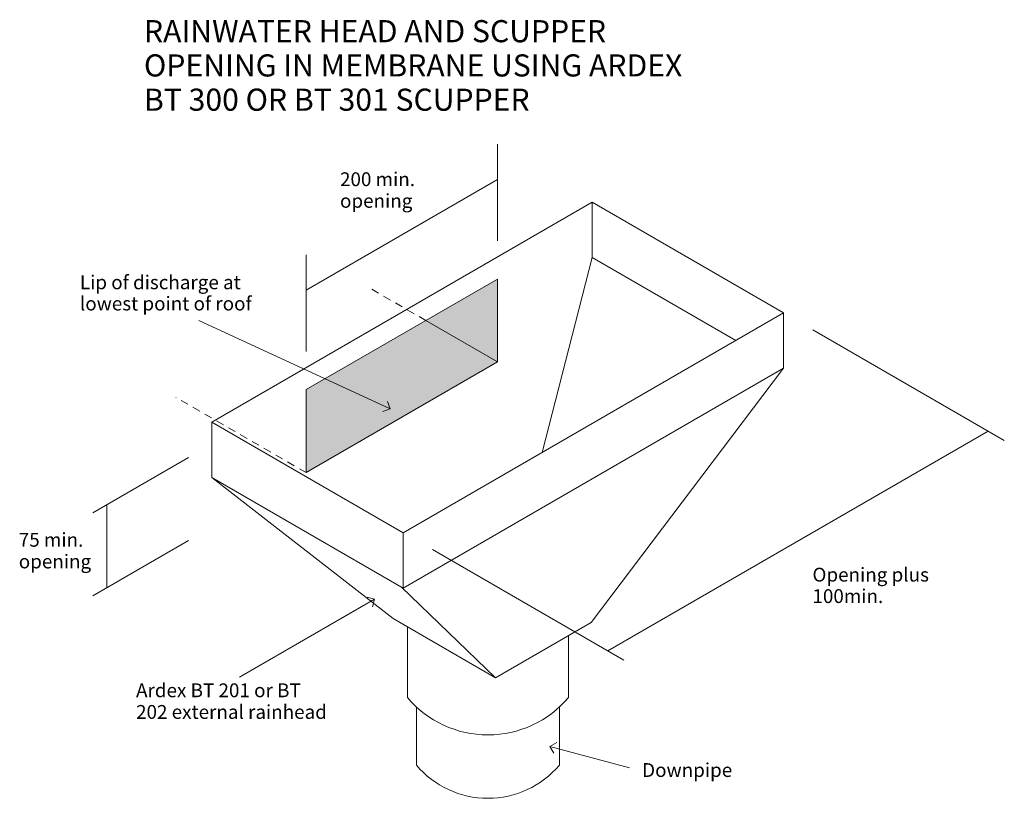
# Model space of a CAD drawing. Extents: x 14624 to 15515, y -4943 to -4240.
import ezdxf

# ---------------------------------------------------------------- set-up
doc = ezdxf.new("R2010")
doc.units = 0
doc.header["$MEASUREMENT"] = 0
doc.linetypes.add('Hidden', pattern=[12.347225, 7.055557, -5.291668])
doc.layers.add('Ardex', color=7, linetype='Continuous')
doc.layers.add('Ardex_Pen_No__1', color=7, linetype='Continuous', lineweight=13)
doc.layers.add('Ardex_Pen_No__102', color=7, linetype='Continuous', lineweight=13, true_color=0xcccccc)
doc.styles.add('GENERATED_STYLE_1', font='txt')
doc.styles.add('GENERATED_STYLE_2', font='txt')

# ---------------------------------------------------------------- blocks, each defined once
blk = doc.blocks.new('Line_1', base_point=(14786.35, -4511.42))
at = {"layer": 'Ardex_Pen_No__1', "linetype": 'Continuous'}
for p, q in [((14786.35, -4511.42), (14959.34, -4591.34)), ((14959.34, -4591.34), (14956.9, -4584.7)), ((14959.34, -4591.34), (14952.71, -4593.78))]:
    blk.add_line(p, q, dxfattribs=at)
blk = doc.blocks.new('Line_2', base_point=(14823.02, -4833.9))
at = {"layer": 'Ardex_Pen_No__1', "linetype": 'Continuous'}
for p, q in [((14823.02, -4833.9), (14945.22, -4763.35)), ((14945.22, -4763.35), (14938.39, -4761.52)), ((14945.22, -4763.35), (14943.39, -4770.18))]:
    blk.add_line(p, q, dxfattribs=at)
blk = doc.blocks.new('Line_3', base_point=(15175.58, -4915.7))
at = {"layer": 'Ardex_Pen_No__1', "linetype": 'Continuous'}
for p, q in [((15103.81, -4896.47), (15109.93, -4892.93)), ((15175.58, -4915.7), (15103.81, -4896.47)), ((15103.81, -4896.47), (15107.35, -4902.59))]:
    blk.add_line(p, q, dxfattribs=at)

msp = doc.modelspace()

# ---------------------------------------------------------------- hatches: boundary and pattern name
at = {"layer": 'Ardex_Pen_No__102', "linetype": 'Continuous'}
msp.add_hatch(color=256, dxfattribs=at).paths.add_polyline_path([(14883.28, -4573.93), (15056.49, -4473.93), (15056.49, -4548.93), (14883.28, -4648.93)], flags=0)

# ---------------------------------------------------------------- linework, layer by layer
at = {"layer": 'Ardex_Pen_No__1', "linetype": 'Continuous'}
for p, q in [((15056.49, -4439.43), (15056.49, -4351.99)), ((14883.28, -4483.95), (15056.49, -4383.95)), ((15141.92, -4404.6), (14797.85, -4603.25)), ((15315.12, -4504.6), (15141.92, -4404.6)), ((15141.92, -4404.6), (15141.92, -4454.6)), ((14883.28, -4539.43), (14883.28, -4451.99)), ((15141.92, -4454.6), (15096.79, -4630.66)), ((15141.92, -4454.6), (15271.82, -4529.6)), ((14883.28, -4573.93), (15056.49, -4473.93)), ((15056.49, -4473.93), (15056.49, -4548.93)), ((14971.05, -4703.25), (15315.12, -4504.6)), ((15315.12, -4504.6), (15315.12, -4554.6)), ((15056.49, -4548.93), (14991.53, -4511.43)), ((15514.7, -4619.83), (15341.5, -4519.83)), ((15056.49, -4548.93), (14883.28, -4648.93)), ((14971.05, -4753.25), (15315.12, -4554.6)), ((15315.12, -4554.6), (15141.07, -4784.28)), ((14883.28, -4648.93), (14883.28, -4573.93)), ((14797.85, -4603.25), (14971.05, -4703.25)), ((14797.85, -4603.25), (14797.85, -4653.25)), ((15156.18, -4810.13), (15500.25, -4611.48)), ((14690.29, -4685.35), (14776.89, -4635.35)), ((14797.85, -4653.25), (14971.05, -4753.25)), ((14797.85, -4653.25), (14961.93, -4780.85)), ((14702.93, -4753.05), (14702.93, -4678.05)), ((14690.29, -4760.35), (14776.89, -4710.35)), ((14971.05, -4703.25), (14971.05, -4753.25)), ((14997.43, -4718.48), (15170.63, -4818.48)), ((14969.63, -4752.43), (15054.47, -4834.28)), ((14938.42, -4767.28), (14938.07, -4767.08)), ((15054.47, -4834.28), (14961.93, -4780.85)), ((14974.82, -4788.29), (14974.82, -4852.26)), ((15054.47, -4834.28), (15141.07, -4784.28)), ((15120.56, -4796.12), (15120.56, -4852.26)), ((14983.06, -4860.82), (14983.06, -4913.38)), ((15112.32, -4860.82), (15112.32, -4913.38))]:
    msp.add_line(p, q, dxfattribs=at)
at = {"layer": 'Ardex_Pen_No__1', "linetype": 'Hidden'}
for p, q in [((14991.53, -4511.43), (14938.71, -4480.93)), ((14883.28, -4648.93), (14765.51, -4580.93))]:
    msp.add_line(p, q, dxfattribs=at)
at = {"layer": 'Ardex_Pen_No__1', "linetype": 'Continuous'}
for centre, radius in [((15047.69, -4790.37), 95.61), ((15047.69, -4858.5), 84.79)]:
    msp.add_arc(centre, radius, 220.33935, 319.66065, dxfattribs=at)

# ---------------------------------------------------------------- block references
at = {"layer": 'Ardex', "linetype": 'Continuous'}
for name, p in [('Line_1', (14786.35, -4511.42)), ('Line_2', (14823.02, -4833.9)), ('Line_3', (15175.58, -4915.7))]:
    msp.add_blockref(name, p, dxfattribs=at)

# ---------------------------------------------------------------- texts
at = {"layer": 'Ardex_Pen_No__1', "linetype": 'Continuous'}
for s, insert, char_height, width, attachment_point, line_spacing_factor, style in [('{RAINWATER HEAD AND SCUPPER OPENING IN MEMBRANE USING ARDEX BT 300 OR BT 301 SCUPPER}', (14736.6, -4283.46), 20, 510.9289, 4, 0.928963, 'GENERATED_STYLE_1'), ('{200 min. opening}', (14913.91, -4413.43), 12.5, 110.911, 7, 0.937793, 'GENERATED_STYLE_2'), ('{Lip of discharge at lowest point of roof}', (14678.69, -4506.26), 12.5, 175.7948, 7, 0.921422, 'GENERATED_STYLE_2'), ('{75 min. opening}', (14623.38, -4739.38), 12.5, 110.911, 7, 0.940037, 'GENERATED_STYLE_2'), ('{Opening plus 100min.}', (15341.18, -4770.7), 12.5, 110.911, 7, 0.930826, 'GENERATED_STYLE_2'), ('{Ardex BT 201 or BT 202 external rainhead}', (14729.46, -4875.38), 12.5, 175.7948, 7, 0.938049, 'GENERATED_STYLE_2')]:
    msp.add_mtext(s, dxfattribs=dict(at, insert=insert, char_height=char_height, width=width, attachment_point=attachment_point, line_spacing_factor=line_spacing_factor, style=style))
at = {"layer": 'Ardex_Pen_No__1', "linetype": 'Continuous', "insert": (15187.18, -4927.9), "char_height": 12.5, "attachment_point": 7, "style": 'GENERATED_STYLE_2'}
msp.add_mtext('{Downpipe}', dxfattribs=at)

doc.saveas('drawing.dxf')
